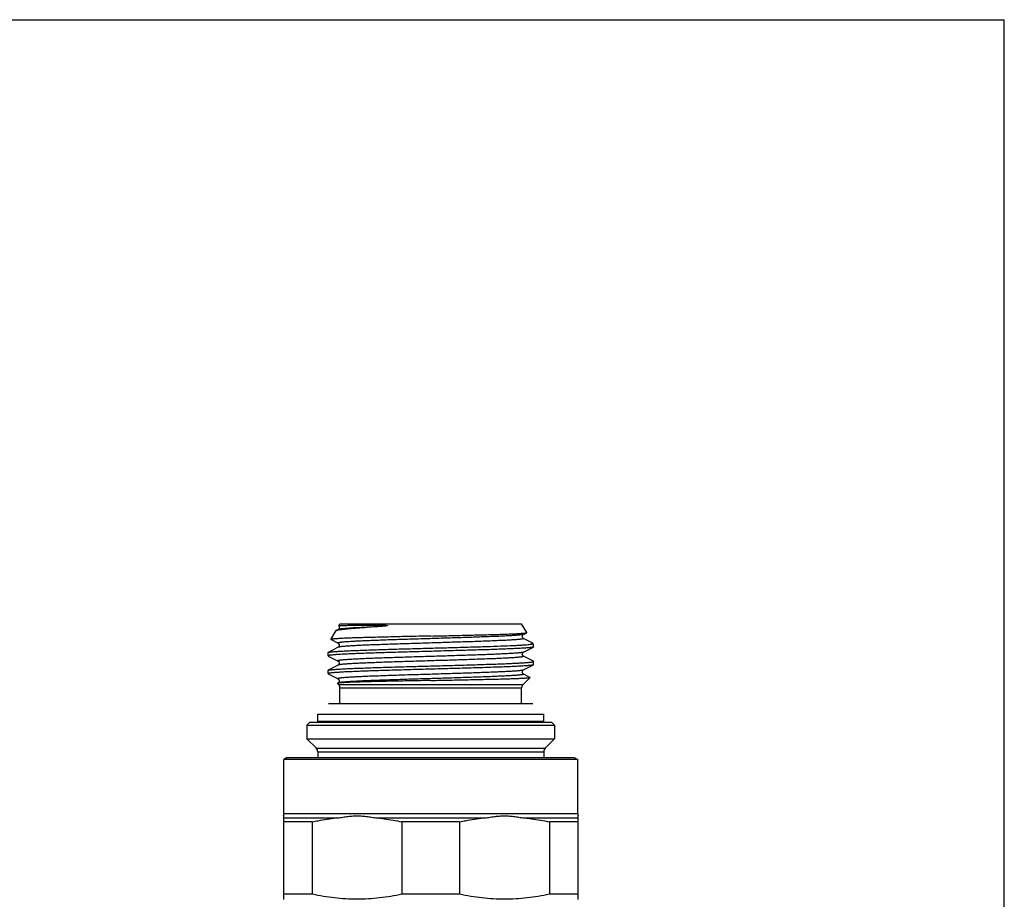
# Model space of a CAD drawing. Units: millimetres. Extents: x 0 to 297, y 0 to 210.
# Drawn here: x 197 to 297, y 120 to 210 of the extents above; entities that cross this region are included whole.
import ezdxf

# ---------------------------------------------------------------- set-up
doc = ezdxf.new("R2010")
doc.units = ezdxf.units.MM
doc.header["$LTSCALE"] = 16.335
doc.layers.get('0').update_dxf_attribs({"linetype": 'CONTINUOUS'})
doc.layers.add('A_STD', color=7, linetype='CONTINUOUS')
doc.layers.add('D18_5-3', color=7, linetype='CONTINUOUS')

msp = doc.modelspace()

# ---------------------------------------------------------------- linework, layer by layer
at = {"color": 7, "linetype": 'Continuous'}
for p, q in [((0, 210), (297, 210)), ((297, 0), (297, 210)), ((229.27, 148.31), (229.39, 148.52)), ((229.39, 148.52), (247.89, 148.52)), ((248.4, 147.63), (247.89, 148.52)), ((228.48, 146.93), (229, 147.83)), ((229.21, 147.95), (229.03, 147.86)), ((248.08, 147.45), (248.4, 147.62)), ((248.08, 147.45), (248.08, 147.45)), ((228.49, 146.92), (229.21, 146.55)), ((229.21, 146.55), (229.21, 146.55)), ((248.08, 147.04), (248.08, 147.04)), ((249.01, 146.56), (248.08, 147.04)), ((249.09, 146.44), (248.8, 146.44)), ((249.09, 146.44), (249.04, 146.54)), ((249.09, 146.18), (249.09, 146.44)), ((228.19, 145.27), (228.19, 145.6)), ((229.21, 146.14), (228.21, 145.62)), ((229.21, 146.14), (229.21, 146.14)), ((248.08, 145.64), (249.08, 146.16)), ((248.08, 145.64), (248.08, 145.64)), ((228.21, 145.25), (229.21, 144.73)), ((229.21, 144.32), (228.21, 143.8)), ((229.21, 144.73), (229.21, 144.73)), ((248.08, 145.23), (248.08, 145.23)), ((249.08, 144.71), (248.08, 145.23)), ((248.08, 143.83), (249.08, 144.35)), ((249.09, 144.36), (249.09, 144.69)), ((228.19, 143.46), (228.19, 143.79)), ((228.21, 143.44), (229.21, 142.92)), ((248.08, 143.83), (248.08, 143.83)), ((248.08, 143.42), (248.08, 143.42)), ((248.73, 143.07), (248.08, 143.42)), ((229.25, 142.36), (229.14, 142.47)), ((229.21, 142.51), (229.15, 142.48)), ((229.21, 142.92), (229.21, 142.92)), ((229.25, 142.36), (248.04, 142.36)), ((248.04, 142.36), (248.74, 143.06)), ((229.39, 140.42), (229.39, 142.01)), ((229.39, 142.01), (247.89, 142.01)), ((247.89, 140.42), (247.89, 142.01)), ((226.34, 138.52), (226.04, 138.22)), ((226.34, 138.52), (250.94, 138.52)), ((250.94, 138.52), (251.24, 138.22)), ((226.04, 138.22), (226.04, 136.82)), ((226.04, 138.22), (251.24, 138.22)), ((251.24, 138.22), (251.24, 136.82)), ((226.04, 136.82), (227, 135.86)), ((226.04, 136.82), (251.24, 136.82)), ((251.24, 136.82), (250.29, 135.86)), ((227, 135.86), (250.29, 135.86)), ((227.14, 135.51), (227.14, 134.92)), ((227.14, 135.51), (250.14, 135.51)), ((250.14, 135.51), (250.14, 134.92)), ((224.04, 134.92), (223.69, 134.71)), ((223.69, 129.21), (223.69, 134.71)), ((253.59, 134.71), (223.69, 134.71)), ((224.04, 134.92), (253.24, 134.92)), ((253.24, 134.92), (253.59, 134.71)), ((253.59, 129.21), (253.59, 134.71)), ((223.64, 128.99), (223.64, 121.01)), ((223.64, 128.77), (229.01, 128.77)), ((226.58, 128.37), (223.64, 128.37)), ((223.69, 129.21), (253.59, 129.21)), ((226.58, 128.37), (226.58, 121.01)), ((233.27, 128.77), (244.01, 128.77)), ((235.71, 128.37), (235.71, 121.01)), ((241.58, 128.37), (235.71, 128.37)), ((241.58, 128.37), (241.58, 121.01)), ((248.27, 128.77), (253.64, 128.77)), ((253.64, 128.37), (250.71, 128.37)), ((250.71, 128.37), (250.71, 121.01)), ((253.64, 121.01), (253.64, 128.99))]:
    msp.add_line(p, q, dxfattribs=at)
for centre, radius, start, end in [((229.73, 145.34), 2.62, 100.4163, 101.4357), ((228.89, 142.01), 0.5, 0, 45), ((248.39, 142.01), 0.5, 135, 180), ((226.64, 135.51), 0.5, 0, 45), ((250.64, 135.51), 0.5, 135, 180), ((223.19, 129.21), 0.5, 334.1581, 360), ((254.09, 129.21), 0.5, 180, 205.8419)]:
    msp.add_arc(centre, radius, start, end, dxfattribs=at)
for points, knots in [([(229.27, 148.31), (229.3, 148.27), (229.33, 148.21), (229.33, 148.13), (229.32, 148.09), (229.3, 148.05), (229.28, 148.01), (229.25, 147.97), (229.22, 147.96), (229.21, 147.95)], [0, 0, 0, 0, 0.309295, 0.478486, 0.562305, 0.643974, 0.789965, 0.894829, 1, 1, 1, 1]), ([(229.27, 148.31), (229.27, 148.31), (229.28, 148.31), (229.29, 148.32), (229.3, 148.32), (229.33, 148.33), (229.37, 148.33), (229.42, 148.34), (229.49, 148.34), (229.56, 148.35), (229.67, 148.35), (229.84, 148.36), (230.07, 148.37), (230.35, 148.38), (230.78, 148.39), (231.26, 148.39), (231.79, 148.4), (232.15, 148.4), (232.46, 148.4), (232.7, 148.4), (232.94, 148.4), (233.15, 148.4), (233.32, 148.4), (233.45, 148.4), (233.58, 148.39), (233.71, 148.39), (233.83, 148.39), (233.91, 148.38), (233.98, 148.38), (234.04, 148.38), (234.08, 148.37), (234.12, 148.37), (234.14, 148.37), (234.17, 148.36), (234.18, 148.36), (234.2, 148.36), (234.21, 148.36), (234.21, 148.36), (234.22, 148.35), (234.23, 148.35), (234.23, 148.35), (234.24, 148.35), (234.24, 148.35), (234.24, 148.34), (234.24, 148.34), (234.23, 148.34)], [0, 0, 0, 0, 0.000809, 0.002055, 0.006031, 0.012066, 0.020183, 0.030384, 0.042663, 0.05701, 0.073411, 0.112302, 0.159168, 0.213798, 0.275945, 0.421611, 0.504452, 0.59345, 0.640122, 0.688165, 0.737514, 0.788101, 0.813835, 0.839847, 0.866124, 0.892649, 0.919399, 0.932847, 0.946334, 0.959847, 0.966607, 0.973362, 0.980104, 0.983465, 0.986814, 0.990145, 0.991799, 0.993443, 0.995069, 0.996667, 0.997445, 0.998214, 0.998606, 0.999012, 1, 1, 1, 1]), ([(229.27, 148.31), (229.27, 148.31), (229.27, 148.31), (229.27, 148.31), (229.27, 148.31)], [0, 0, 0, 0, 0.283116, 1, 1, 1, 1]), ([(234.23, 148.34), (234.23, 148.34), (234.23, 148.34), (234.21, 148.33), (234.2, 148.33), (234.18, 148.32), (234.16, 148.32), (234.13, 148.31), (234.09, 148.31), (234.06, 148.3), (234.01, 148.3), (233.95, 148.29), (233.89, 148.29), (233.79, 148.28), (233.68, 148.27), (233.55, 148.26), (233.41, 148.25), (233.28, 148.24), (233.11, 148.23), (232.9, 148.21), (232.65, 148.2), (232.41, 148.18), (232.25, 148.17), (232.17, 148.17)], [0, 0, 0, 0, 0.004613, 0.009124, 0.017987, 0.026736, 0.035417, 0.052642, 0.06974, 0.086742, 0.103665, 0.137309, 0.170717, 0.203912, 0.269705, 0.33474, 0.399034, 0.46259, 0.525405, 0.648777, 0.769068, 0.886177, 1, 1, 1, 1]), ([(238.64, 147.28), (237.99, 147.27), (237.01, 147.25), (235.73, 147.22), (234.8, 147.2), (233.9, 147.17), (233.05, 147.15), (232.26, 147.13), (231.52, 147.11), (230.85, 147.09), (230.26, 147.07), (229.82, 147.05), (229.5, 147.03), (229.3, 147.02), (229.11, 147.01), (228.95, 147), (228.82, 146.99), (228.7, 146.98), (228.61, 146.97), (228.55, 146.96), (228.52, 146.95), (228.5, 146.95), (228.49, 146.94), (228.48, 146.94), (228.48, 146.93)], [0, 0, 0, 0, 0.193214, 0.287632, 0.379367, 0.467531, 0.551266, 0.629769, 0.702291, 0.76814, 0.826691, 0.877396, 0.899655, 0.919783, 0.937731, 0.953461, 0.966938, 0.978134, 0.987028, 0.993611, 0.996039, 0.997895, 0.999199, 1, 1, 1, 1]), ([(229, 147.83), (229, 147.84), (229.01, 147.85), (229.02, 147.85), (229.03, 147.86)], [0, 0, 0, 0, 0.419459, 1, 1, 1, 1]), ([(229.03, 147.86), (229.04, 147.86), (229.06, 147.87), (229.12, 147.89), (229.18, 147.9), (229.21, 147.91)], [0, 0, 0, 0, 0.1746, 0.398896, 1, 1, 1, 1]), ([(248.08, 147.45), (248.06, 147.45), (248.03, 147.44), (247.97, 147.42), (247.89, 147.41), (247.78, 147.4), (247.65, 147.38), (247.44, 147.36), (247.12, 147.34), (246.68, 147.31), (246.16, 147.28), (245.56, 147.25), (244.9, 147.23), (244.18, 147.2), (243.12, 147.16), (241.7, 147.11), (239.92, 147.06), (238.1, 147), (236.58, 146.95), (235.39, 146.92), (234.54, 146.89), (233.72, 146.86), (232.96, 146.83), (232.25, 146.8), (231.6, 146.78), (231.02, 146.75), (230.59, 146.72), (230.27, 146.7), (230.07, 146.69), (229.89, 146.68), (229.72, 146.66), (229.58, 146.65), (229.46, 146.63), (229.38, 146.62), (229.32, 146.61), (229.28, 146.6), (229.26, 146.6), (229.23, 146.59), (229.21, 146.58), (229.2, 146.58), (229.19, 146.57), (229.19, 146.56), (229.2, 146.55), (229.21, 146.55), (229.21, 146.55)], [0, 0, 0, 0, 0.002166, 0.005479, 0.009957, 0.015597, 0.022391, 0.030326, 0.049543, 0.073072, 0.100688, 0.13213, 0.167097, 0.205252, 0.246229, 0.335052, 0.430158, 0.527895, 0.624512, 0.671236, 0.7163, 0.759272, 0.799738, 0.837309, 0.871624, 0.902354, 0.929206, 0.941096, 0.951923, 0.961662, 0.970291, 0.977791, 0.984143, 0.989338, 0.991499, 0.993369, 0.994948, 0.996239, 0.997248, 0.997986, 0.998489, 0.998865, 0.999323, 1, 1, 1, 1]), ([(232.17, 148.17), (231.96, 148.16), (231.57, 148.14), (231.01, 148.12), (230.52, 148.09), (230.11, 148.06), (229.81, 148.04), (229.61, 148.02), (229.49, 148.01), (229.39, 147.99), (229.31, 147.98), (229.25, 147.97), (229.22, 147.96), (229.21, 147.95)], [0, 0, 0, 0, 0.209419, 0.397576, 0.562627, 0.703172, 0.817996, 0.865433, 0.906093, 0.939898, 0.966796, 0.986795, 1, 1, 1, 1]), ([(229.26, 147.92), (229.33, 147.93), (229.47, 147.95), (229.72, 147.98), (230.01, 148.02), (230.5, 148.06), (231.23, 148.11), (231.84, 148.15), (232.17, 148.17)], [0, 0, 0, 0, 0.067375, 0.152274, 0.254329, 0.372999, 0.657642, 1, 1, 1, 1]), ([(238.64, 147.28), (239.26, 147.3), (240.47, 147.32), (241.97, 147.36), (243.11, 147.39), (243.92, 147.41), (244.67, 147.43), (245.37, 147.45), (246.01, 147.47), (246.58, 147.49), (247.08, 147.51), (247.45, 147.53), (247.71, 147.55), (247.87, 147.56), (248.01, 147.57), (248.13, 147.58), (248.23, 147.59), (248.3, 147.6), (248.35, 147.61), (248.38, 147.61), (248.39, 147.62), (248.4, 147.62)], [0, 0, 0, 0, 0.189966, 0.372781, 0.459479, 0.541989, 0.619577, 0.691548, 0.757249, 0.816086, 0.867523, 0.911088, 0.929794, 0.946386, 0.96083, 0.973096, 0.983153, 0.990987, 0.996592, 0.998566, 1, 1, 1, 1]), ([(248.08, 147.04), (248.05, 147.06), (247.99, 147.11), (247.94, 147.25), (247.99, 147.39), (248.05, 147.44), (248.08, 147.45)], [0, 0, 0, 0, 0.152186, 0.499876, 0.848242, 1, 1, 1, 1]), ([(248.4, 147.62), (248.4, 147.62), (248.4, 147.62), (248.4, 147.63), (248.4, 147.63), (248.4, 147.63), (248.4, 147.63)], [0, 0, 0, 0, 0.350835, 0.610815, 0.807933, 1, 1, 1, 1]), ([(228.21, 145.62), (228.22, 145.62), (228.25, 145.63), (228.3, 145.64), (228.38, 145.66), (228.48, 145.67), (228.59, 145.68), (228.79, 145.7), (229.08, 145.72), (229.49, 145.75), (229.97, 145.77), (230.52, 145.8), (231.13, 145.82), (231.8, 145.85), (232.8, 145.88), (234.16, 145.93), (235.88, 145.98), (237.69, 146.03), (239.53, 146.08), (241.34, 146.13), (243.07, 146.18), (244.65, 146.23), (246.05, 146.28), (247.07, 146.32), (247.76, 146.36), (248.18, 146.38), (248.51, 146.41), (248.71, 146.43), (248.8, 146.44)], [0, 0, 0, 0, 0.001809, 0.00458, 0.008327, 0.013051, 0.018747, 0.025406, 0.041561, 0.061396, 0.084756, 0.111458, 0.141292, 0.174021, 0.209388, 0.286895, 0.371362, 0.460118, 0.550354, 0.639216, 0.723893, 0.801706, 0.870196, 0.9272, 0.950817, 0.970921, 0.987359, 1, 1, 1, 1]), ([(228.48, 146.93), (228.48, 146.93), (228.48, 146.93), (228.48, 146.93), (228.48, 146.93), (228.49, 146.92), (228.49, 146.92)], [0, 0, 0, 0, 0.192077, 0.389169, 0.649132, 1, 1, 1, 1]), ([(248.08, 147.04), (248.08, 147.04), (248.09, 147.04), (248.09, 147.03), (248.09, 147.02), (248.08, 147.01), (248.07, 147.01), (248.05, 147), (248.03, 146.99), (248, 146.99), (247.97, 146.98), (247.91, 146.97), (247.82, 146.96), (247.7, 146.94), (247.56, 146.93), (247.4, 146.92), (247.22, 146.9), (247.01, 146.89), (246.7, 146.87), (246.26, 146.84), (245.68, 146.82), (245.03, 146.79), (244.33, 146.76), (243.56, 146.73), (242.75, 146.7), (241.9, 146.68), (240.71, 146.64), (239.19, 146.59), (237.36, 146.53), (235.58, 146.48), (234.16, 146.43), (233.1, 146.39), (232.38, 146.37), (231.72, 146.34), (231.13, 146.31), (230.61, 146.28), (230.17, 146.25), (229.85, 146.23), (229.63, 146.21), (229.51, 146.2), (229.4, 146.18), (229.32, 146.17), (229.25, 146.15), (229.22, 146.14), (229.21, 146.14)], [0, 0, 0, 0, 0.000678, 0.001136, 0.001511, 0.002015, 0.002753, 0.003761, 0.005051, 0.00663, 0.008499, 0.01066, 0.015854, 0.022205, 0.029704, 0.038332, 0.04807, 0.058897, 0.070786, 0.097637, 0.128366, 0.162681, 0.200251, 0.240716, 0.283688, 0.328752, 0.375477, 0.472095, 0.569833, 0.66494, 0.753765, 0.794743, 0.832899, 0.867867, 0.899309, 0.926927, 0.950456, 0.969673, 0.977608, 0.984403, 0.990043, 0.99452, 0.997834, 1, 1, 1, 1]), ([(229.21, 146.55), (229.22, 146.54), (229.23, 146.54), (229.25, 146.52), (229.27, 146.5), (229.29, 146.47), (229.31, 146.43), (229.32, 146.39), (229.33, 146.34), (229.32, 146.29), (229.31, 146.24), (229.27, 146.18), (229.23, 146.15), (229.21, 146.14)], [0, 0, 0, 0, 0.04903, 0.091477, 0.150906, 0.225102, 0.310271, 0.403358, 0.500041, 0.597178, 0.691971, 0.850891, 1, 1, 1, 1]), ([(248.8, 146.44), (248.82, 146.44), (248.86, 146.45), (248.91, 146.46), (248.95, 146.47), (248.99, 146.49), (249.01, 146.5), (249.03, 146.51), (249.04, 146.52), (249.04, 146.53), (249.04, 146.54)], [0, 0, 0, 0, 0.229786, 0.427341, 0.592763, 0.726373, 0.828985, 0.902761, 0.954081, 1, 1, 1, 1]), ([(249.04, 146.54), (249.03, 146.54), (249.03, 146.55), (249.02, 146.56), (249.01, 146.56)], [0, 0, 0, 0, 0.41946, 1, 1, 1, 1]), ([(249.06, 146.15), (249.04, 146.15), (249, 146.14), (248.92, 146.12), (248.82, 146.11), (248.7, 146.1), (248.55, 146.08), (248.31, 146.06), (247.96, 146.04), (247.47, 146.01), (246.9, 145.99), (246.26, 145.96), (245.54, 145.93), (244.77, 145.9), (243.63, 145.87), (242.1, 145.82), (240.19, 145.77), (238.22, 145.71), (236.58, 145.67), (235.29, 145.63), (234.36, 145.6), (233.48, 145.57), (232.64, 145.55), (231.85, 145.52), (231.13, 145.49), (230.47, 145.47), (229.89, 145.44), (229.39, 145.41), (229.03, 145.39), (228.78, 145.37), (228.63, 145.35), (228.5, 145.34), (228.39, 145.33), (228.32, 145.32), (228.27, 145.31), (228.24, 145.3), (228.22, 145.29), (228.2, 145.28), (228.19, 145.28), (228.19, 145.27)], [0, 0, 0, 0, 0.002611, 0.006329, 0.011158, 0.017092, 0.024121, 0.03223, 0.051615, 0.075076, 0.102403, 0.133345, 0.167624, 0.204925, 0.24491, 0.331449, 0.42409, 0.519458, 0.61408, 0.660029, 0.704508, 0.747111, 0.787449, 0.825155, 0.859884, 0.89132, 0.919178, 0.943204, 0.963182, 0.971596, 0.978934, 0.985182, 0.990327, 0.994362, 0.995963, 0.997288, 0.998341, 0.999127, 1, 1, 1, 1]), ([(228.19, 145.6), (228.19, 145.6), (228.19, 145.6), (228.2, 145.61), (228.2, 145.61), (228.21, 145.62)], [0, 0, 0, 0, 0.178431, 0.518152, 1, 1, 1, 1]), ([(248.08, 145.64), (248.06, 145.63), (248.03, 145.62), (247.97, 145.61), (247.89, 145.6), (247.78, 145.58), (247.65, 145.57), (247.44, 145.55), (247.12, 145.52), (246.68, 145.5), (246.16, 145.47), (245.56, 145.44), (244.9, 145.41), (244.18, 145.38), (243.12, 145.35), (241.7, 145.3), (239.92, 145.24), (238.1, 145.19), (236.57, 145.14), (235.39, 145.1), (234.53, 145.07), (233.72, 145.05), (232.96, 145.02), (232.25, 144.99), (231.6, 144.96), (231.02, 144.93), (230.59, 144.91), (230.27, 144.89), (230.07, 144.88), (229.89, 144.86), (229.72, 144.85), (229.58, 144.83), (229.46, 144.82), (229.38, 144.81), (229.32, 144.8), (229.28, 144.79), (229.26, 144.78), (229.23, 144.78), (229.21, 144.77), (229.2, 144.76), (229.19, 144.76), (229.19, 144.75), (229.2, 144.74), (229.21, 144.73), (229.21, 144.73)], [0, 0, 0, 0, 0.002167, 0.005481, 0.009958, 0.015599, 0.022395, 0.03033, 0.04955, 0.073081, 0.100702, 0.132148, 0.167118, 0.205278, 0.24626, 0.335092, 0.430206, 0.52795, 0.624572, 0.671297, 0.716362, 0.759332, 0.799797, 0.837365, 0.871676, 0.902402, 0.929247, 0.941134, 0.951957, 0.961693, 0.970318, 0.977812, 0.98416, 0.989351, 0.991509, 0.993376, 0.994953, 0.996241, 0.997247, 0.997984, 0.998485, 0.998861, 0.99932, 1, 1, 1, 1]), ([(248.08, 145.23), (248.07, 145.23), (248.06, 145.24), (248.04, 145.26), (248.02, 145.28), (248, 145.31), (247.98, 145.34), (247.96, 145.39), (247.95, 145.45), (247.97, 145.51), (248, 145.56), (248.03, 145.6), (248.05, 145.63), (248.08, 145.64)], [0, 0, 0, 0, 0.048893, 0.091727, 0.151223, 0.224872, 0.310063, 0.403633, 0.500694, 0.691706, 0.777834, 0.850657, 1, 1, 1, 1]), ([(249.08, 146.16), (249.08, 146.16), (249.07, 146.16), (249.06, 146.16), (249.06, 146.15)], [0, 0, 0, 0, 0.215966, 1, 1, 1, 1]), ([(249.09, 146.18), (249.09, 146.18), (249.09, 146.17), (249.09, 146.17), (249.08, 146.16), (249.08, 146.16)], [0, 0, 0, 0, 0.17837, 0.518155, 1, 1, 1, 1]), ([(228.19, 145.27), (228.19, 145.27), (228.19, 145.27), (228.2, 145.26), (228.2, 145.26), (228.21, 145.25)], [0, 0, 0, 0, 0.178428, 0.518195, 1, 1, 1, 1]), ([(249.08, 144.35), (249.07, 144.34), (249.03, 144.33), (248.97, 144.32), (248.88, 144.3), (248.77, 144.29), (248.64, 144.28), (248.41, 144.26), (248.07, 144.23), (247.6, 144.21), (247.05, 144.18), (246.42, 144.15), (245.71, 144.12), (244.94, 144.1), (243.8, 144.06), (242.27, 144.01), (240.35, 143.96), (238.37, 143.9), (236.71, 143.86), (235.41, 143.82), (234.47, 143.79), (233.57, 143.76), (232.71, 143.74), (231.91, 143.71), (231.18, 143.68), (230.51, 143.65), (229.92, 143.63), (229.42, 143.6), (229.04, 143.57), (228.79, 143.55), (228.64, 143.54), (228.5, 143.53), (228.39, 143.51), (228.32, 143.5), (228.27, 143.49), (228.24, 143.48), (228.22, 143.48), (228.21, 143.47), (228.19, 143.46), (228.19, 143.46)], [0, 0, 0, 0, 0.001974, 0.005061, 0.009279, 0.014627, 0.021094, 0.02867, 0.047078, 0.069685, 0.096285, 0.126632, 0.160445, 0.19741, 0.237185, 0.323659, 0.416659, 0.512733, 0.608316, 0.65481, 0.69986, 0.743045, 0.783966, 0.822242, 0.857516, 0.889462, 0.917783, 0.942218, 0.962541, 0.971102, 0.978569, 0.984927, 0.990163, 0.99427, 0.995899, 0.997246, 0.998316, 0.999116, 1, 1, 1, 1]), ([(228.23, 143.81), (228.25, 143.82), (228.3, 143.83), (228.38, 143.84), (228.48, 143.85), (228.66, 143.87), (228.95, 143.9), (229.36, 143.92), (229.85, 143.95), (230.42, 143.98), (231.07, 144.01), (231.78, 144.03), (232.56, 144.06), (233.7, 144.1), (235.23, 144.14), (237.14, 144.2), (239.1, 144.25), (240.74, 144.3), (242.03, 144.33), (242.95, 144.36), (243.83, 144.39), (244.67, 144.42), (245.45, 144.44), (246.17, 144.47), (246.82, 144.5), (247.4, 144.53), (247.9, 144.55), (248.26, 144.58), (248.51, 144.6), (248.66, 144.61), (248.79, 144.62), (248.9, 144.64), (248.97, 144.65), (249.02, 144.66), (249.04, 144.66), (249.06, 144.67), (249.08, 144.68), (249.09, 144.69), (249.09, 144.69)], [0, 0, 0, 0, 0.002763, 0.00663, 0.011604, 0.017676, 0.03307, 0.052684, 0.076346, 0.103842, 0.134924, 0.169311, 0.20669, 0.246723, 0.333276, 0.425832, 0.521034, 0.615429, 0.661251, 0.705596, 0.748062, 0.788264, 0.825836, 0.860438, 0.891755, 0.919504, 0.943435, 0.963331, 0.971711, 0.979019, 0.985241, 0.990365, 0.994384, 0.995978, 0.997298, 0.998346, 0.999129, 1, 1, 1, 1]), ([(248.08, 145.23), (248.08, 145.23), (248.09, 145.22), (248.09, 145.22), (248.09, 145.21), (248.08, 145.2), (248.07, 145.19), (248.05, 145.19), (248.03, 145.18), (248, 145.17), (247.97, 145.17), (247.91, 145.16), (247.82, 145.14), (247.7, 145.13), (247.56, 145.12), (247.4, 145.1), (247.22, 145.09), (247.01, 145.07), (246.7, 145.05), (246.26, 145.03), (245.68, 145), (245.03, 144.97), (244.33, 144.95), (243.56, 144.92), (242.75, 144.89), (241.9, 144.86), (240.71, 144.82), (239.19, 144.78), (237.36, 144.72), (235.58, 144.67), (234.16, 144.62), (233.1, 144.58), (232.38, 144.55), (231.72, 144.52), (231.13, 144.5), (230.61, 144.47), (230.17, 144.44), (229.85, 144.42), (229.63, 144.4), (229.51, 144.38), (229.4, 144.37), (229.32, 144.35), (229.25, 144.34), (229.22, 144.33), (229.21, 144.32)], [0, 0, 0, 0, 0.000677, 0.001134, 0.00151, 0.002013, 0.002751, 0.00376, 0.005051, 0.00663, 0.0085, 0.01066, 0.015855, 0.022208, 0.029706, 0.038334, 0.048074, 0.058901, 0.070789, 0.097641, 0.12837, 0.162684, 0.200254, 0.240719, 0.28369, 0.328754, 0.375477, 0.472093, 0.569829, 0.664934, 0.753758, 0.794736, 0.832891, 0.867859, 0.899302, 0.92692, 0.95045, 0.969668, 0.977604, 0.984399, 0.99004, 0.994519, 0.997832, 1, 1, 1, 1]), ([(229.21, 144.73), (229.22, 144.73), (229.23, 144.72), (229.25, 144.71), (229.27, 144.69), (229.29, 144.66), (229.31, 144.62), (229.32, 144.58), (229.33, 144.53), (229.32, 144.48), (229.31, 144.44), (229.29, 144.4), (229.27, 144.37), (229.25, 144.35), (229.23, 144.34), (229.22, 144.33), (229.21, 144.32)], [0, 0, 0, 0, 0.049052, 0.091418, 0.148392, 0.22232, 0.310126, 0.404343, 0.500337, 0.596147, 0.689638, 0.777125, 0.851767, 0.908874, 0.950915, 1, 1, 1, 1]), ([(249.09, 144.69), (249.09, 144.69), (249.09, 144.7), (249.09, 144.7), (249.08, 144.71), (249.08, 144.71)], [0, 0, 0, 0, 0.178385, 0.518173, 1, 1, 1, 1]), ([(249.09, 144.36), (249.09, 144.36), (249.09, 144.36), (249.09, 144.35), (249.08, 144.35), (249.08, 144.35)], [0, 0, 0, 0, 0.178386, 0.518052, 1, 1, 1, 1]), ([(228.19, 143.79), (228.19, 143.79), (228.19, 143.79), (228.2, 143.8), (228.2, 143.8), (228.21, 143.8)], [0, 0, 0, 0, 0.178369, 0.518026, 1, 1, 1, 1]), ([(228.19, 143.46), (228.19, 143.45), (228.19, 143.45), (228.2, 143.45), (228.2, 143.44), (228.21, 143.44)], [0, 0, 0, 0, 0.178354, 0.518202, 1, 1, 1, 1]), ([(228.21, 143.8), (228.21, 143.8), (228.22, 143.81), (228.23, 143.81), (228.23, 143.81)], [0, 0, 0, 0, 0.209383, 1, 1, 1, 1]), ([(248.08, 143.83), (248.06, 143.82), (248.03, 143.81), (247.97, 143.8), (247.89, 143.78), (247.78, 143.77), (247.65, 143.75), (247.44, 143.73), (247.12, 143.71), (246.68, 143.68), (246.16, 143.65), (245.56, 143.63), (244.9, 143.6), (244.18, 143.57), (243.12, 143.53), (241.7, 143.48), (239.92, 143.43), (238.1, 143.37), (236.57, 143.33), (235.39, 143.29), (234.54, 143.26), (233.72, 143.23), (232.96, 143.2), (232.25, 143.18), (231.6, 143.15), (231.02, 143.12), (230.59, 143.09), (230.27, 143.08), (230.07, 143.06), (229.89, 143.05), (229.72, 143.03), (229.58, 143.02), (229.46, 143.01), (229.38, 142.99), (229.32, 142.98), (229.28, 142.98), (229.26, 142.97), (229.23, 142.96), (229.21, 142.96), (229.2, 142.95), (229.19, 142.94), (229.19, 142.93), (229.2, 142.92), (229.21, 142.92), (229.21, 142.92)], [0, 0, 0, 0, 0.002167, 0.005481, 0.009958, 0.015599, 0.022394, 0.030329, 0.049548, 0.073078, 0.100697, 0.132143, 0.167112, 0.20527, 0.246251, 0.33508, 0.430191, 0.527932, 0.624553, 0.671277, 0.716342, 0.759313, 0.799778, 0.837347, 0.871659, 0.902387, 0.929234, 0.941122, 0.951946, 0.961683, 0.97031, 0.977805, 0.984155, 0.989347, 0.991506, 0.993374, 0.994951, 0.996241, 0.997248, 0.997985, 0.998487, 0.998862, 0.999321, 1, 1, 1, 1]), ([(248.08, 143.42), (248.08, 143.41), (248.09, 143.41), (248.09, 143.4), (248.09, 143.39), (248.08, 143.39), (248.07, 143.38), (248.05, 143.37), (248.03, 143.37), (248, 143.36), (247.97, 143.35), (247.91, 143.34), (247.82, 143.33), (247.7, 143.32), (247.56, 143.3), (247.4, 143.29), (247.22, 143.27), (247.01, 143.26), (246.7, 143.24), (246.26, 143.22), (245.68, 143.19), (245.03, 143.16), (244.33, 143.13), (243.56, 143.1), (242.75, 143.08), (241.9, 143.05), (240.71, 143.01), (239.19, 142.96), (237.36, 142.91), (235.58, 142.85), (234.16, 142.8), (233.1, 142.77), (232.38, 142.74), (231.72, 142.71), (231.13, 142.68), (230.61, 142.65), (230.17, 142.63), (229.85, 142.6), (229.63, 142.58), (229.51, 142.57), (229.4, 142.55), (229.32, 142.54), (229.25, 142.53), (229.22, 142.52), (229.21, 142.51)], [0, 0, 0, 0, 0.000677, 0.001135, 0.001511, 0.002014, 0.002752, 0.003761, 0.005052, 0.006631, 0.0085, 0.01066, 0.015855, 0.022207, 0.029705, 0.038334, 0.048073, 0.0589, 0.070789, 0.09764, 0.12837, 0.162685, 0.200255, 0.240721, 0.283692, 0.328757, 0.375481, 0.472099, 0.569837, 0.664943, 0.753766, 0.794745, 0.8329, 0.867867, 0.89931, 0.926927, 0.950455, 0.969673, 0.977608, 0.984402, 0.990043, 0.99452, 0.997833, 1, 1, 1, 1]), ([(248.08, 143.42), (248.07, 143.42), (248.06, 143.43), (248.04, 143.44), (248.02, 143.46), (248, 143.49), (247.98, 143.53), (247.96, 143.57), (247.95, 143.64), (247.97, 143.7), (248, 143.75), (248.03, 143.79), (248.05, 143.81), (248.08, 143.83)], [0, 0, 0, 0, 0.048845, 0.091721, 0.151169, 0.2247, 0.309901, 0.403547, 0.500657, 0.691647, 0.777714, 0.850583, 1, 1, 1, 1]), ([(229.15, 142.48), (229.15, 142.48), (229.14, 142.48), (229.14, 142.47), (229.14, 142.47), (229.14, 142.47), (229.14, 142.47)], [0, 0, 0, 0, 0.346407, 0.589424, 0.777783, 1, 1, 1, 1]), ([(229.18, 142.49), (229.18, 142.49), (229.16, 142.48), (229.15, 142.48), (229.15, 142.48)], [0, 0, 0, 0, 0.596142, 1, 1, 1, 1]), ([(229.31, 142.51), (229.29, 142.5), (229.24, 142.5), (229.2, 142.49), (229.18, 142.49)], [0, 0, 0, 0, 0.581053, 1, 1, 1, 1]), ([(229.21, 142.92), (229.22, 142.91), (229.23, 142.91), (229.25, 142.89), (229.27, 142.87), (229.29, 142.84), (229.31, 142.8), (229.32, 142.76), (229.33, 142.71), (229.32, 142.67), (229.31, 142.62), (229.29, 142.59), (229.26, 142.55), (229.24, 142.53), (229.22, 142.51), (229.21, 142.51)], [0, 0, 0, 0, 0.049547, 0.091446, 0.148972, 0.224162, 0.311248, 0.404271, 0.500003, 0.596064, 0.690292, 0.777976, 0.85172, 0.951003, 1, 1, 1, 1]), ([(238.64, 142.76), (238.1, 142.75), (237.02, 142.73), (235.45, 142.7), (233.98, 142.67), (232.65, 142.64), (231.49, 142.61), (230.65, 142.58), (230.1, 142.56), (229.78, 142.54), (229.52, 142.52), (229.37, 142.51), (229.31, 142.51)], [0, 0, 0, 0, 0.175293, 0.345032, 0.504372, 0.648695, 0.773786, 0.875947, 0.917445, 0.952119, 0.979707, 1, 1, 1, 1]), ([(238.64, 142.76), (239.29, 142.78), (240.56, 142.8), (242.13, 142.83), (243.34, 142.86), (244.18, 142.88), (244.97, 142.9), (245.7, 142.91), (246.36, 142.93), (246.95, 142.95), (247.39, 142.97), (247.71, 142.98), (247.91, 142.99), (248.09, 143), (248.25, 143.01), (248.39, 143.02), (248.51, 143.03), (248.6, 143.03), (248.66, 143.04), (248.7, 143.05), (248.72, 143.05), (248.73, 143.06), (248.74, 143.06), (248.74, 143.06)], [0, 0, 0, 0, 0.192432, 0.378018, 0.465975, 0.549553, 0.627951, 0.700423, 0.766279, 0.8249, 0.875741, 0.898094, 0.918334, 0.936412, 0.95229, 0.965935, 0.977317, 0.986413, 0.993214, 0.995753, 0.99772, 0.999126, 1, 1, 1, 1]), ([(248.74, 143.06), (248.74, 143.06), (248.74, 143.07), (248.74, 143.07), (248.74, 143.07), (248.74, 143.07), (248.73, 143.07)], [0, 0, 0, 0, 0.222395, 0.410858, 0.65375, 1, 1, 1, 1]), ([(226.58, 128.37), (226.78, 128.41), (227.58, 128.58), (228.4, 128.71), (229.01, 128.77)], [0, 0, 0, 0, 0.250475, 1, 1, 1, 1]), ([(229.01, 128.77), (229.19, 128.79), (229.55, 128.83), (230.08, 128.91), (230.61, 128.97), (231.14, 129), (231.68, 128.97), (232.21, 128.91), (232.74, 128.83), (233.09, 128.79), (233.27, 128.77)], [0, 0, 0, 0, 0.125052, 0.25014, 0.375153, 0.5, 0.624847, 0.74986, 0.874948, 1, 1, 1, 1]), ([(233.27, 128.77), (233.48, 128.75), (234.29, 128.65), (235.11, 128.5), (235.71, 128.37)], [0, 0, 0, 0, 0.249636, 1, 1, 1, 1]), ([(241.58, 128.37), (241.78, 128.41), (242.58, 128.58), (243.4, 128.71), (244.01, 128.77)], [0, 0, 0, 0, 0.250475, 1, 1, 1, 1]), ([(244.01, 128.77), (244.19, 128.79), (244.55, 128.83), (245.08, 128.91), (245.61, 128.97), (246.14, 129), (246.68, 128.97), (247.21, 128.91), (247.74, 128.83), (248.09, 128.79), (248.27, 128.77)], [0, 0, 0, 0, 0.125052, 0.25014, 0.375153, 0.5, 0.624847, 0.74986, 0.874948, 1, 1, 1, 1]), ([(248.27, 128.77), (248.48, 128.75), (249.29, 128.65), (250.11, 128.5), (250.71, 128.37)], [0, 0, 0, 0, 0.249636, 1, 1, 1, 1])]:
    msp.add_open_spline(points, degree=3, knots=knots, dxfattribs=at)
at = {"layer": 'A_STD', "color": 7, "linetype": 'Continuous'}
for p, q in [((223.64, 121.01), (223.64, 120.49)), ((226.58, 121.01), (223.64, 121.01)), ((241.58, 121.01), (235.71, 121.01)), ((253.64, 121.01), (250.71, 121.01)), ((253.64, 120.49), (253.64, 121.01))]:
    msp.add_line(p, q, dxfattribs=at)
for points in [[(235.71, 121.01), (234.96, 120.85), (233.44, 120.59), (231.14, 120.45), (228.84, 120.59), (227.33, 120.85), (226.58, 121.01)], [(250.71, 121.01), (249.96, 120.85), (248.44, 120.59), (246.14, 120.45), (243.84, 120.59), (242.33, 120.85), (241.58, 121.01)]]:
    msp.add_open_spline(points, degree=3, knots=[0, 0, 0, 0, 0.250394, 0.5, 0.749606, 1, 1, 1, 1], dxfattribs=at)
at = {"layer": 'D18_5-3', "color": 7, "linetype": 'Continuous'}
for p, q in [((228.24, 140.42), (249.04, 140.42)), ((227.14, 138.62), (227.14, 139.32)), ((227.14, 139.32), (250.14, 139.32)), ((250.14, 138.62), (250.14, 139.32)), ((227.14, 138.62), (250.14, 138.62))]:
    msp.add_line(p, q, dxfattribs=at)
for centre, start, end in [((228.24, 138.62), 180, 185.2183), ((249.04, 138.62), 354.7817, 360)]:
    msp.add_arc(centre, 1.1, start, end, dxfattribs=at)

doc.saveas('drawing.dxf')
